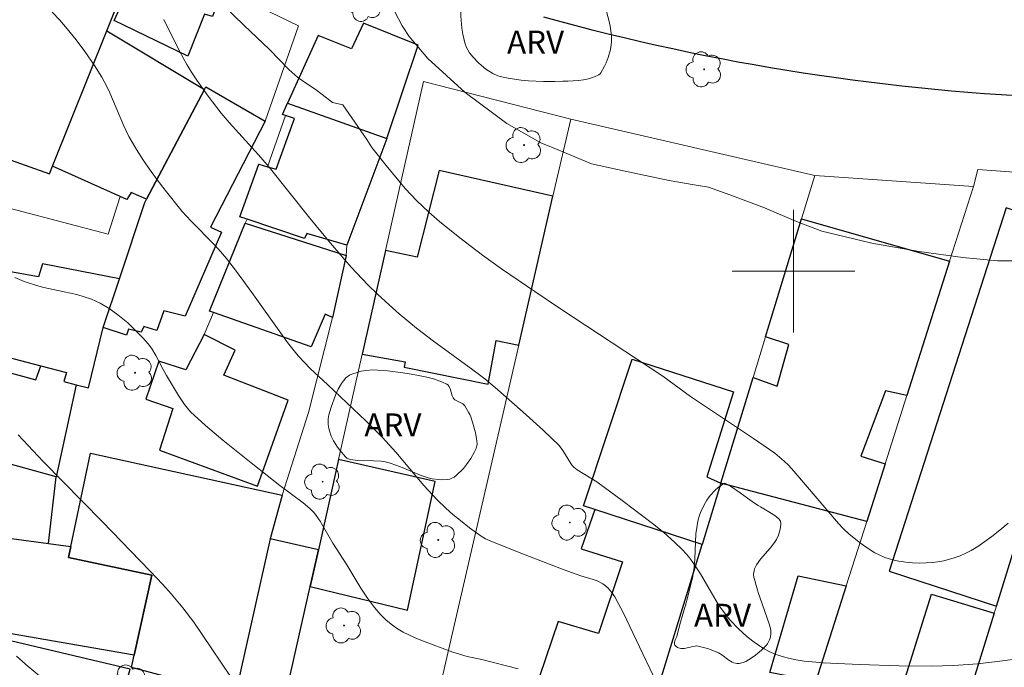
# Model space of a CAD drawing. Units: metres. Extents: x 284552 to 285068, y 1674899 to 1675464.
# Drawn here: x 284650 to 284714, y 1675074 to 1675116 of the extents above; entities that cross this region are included whole.
import ezdxf

# ---------------------------------------------------------------- set-up
doc = ezdxf.new("R2010")
doc.units = ezdxf.units.M
doc.header["$MEASUREMENT"] = 0
for name, color, linetype, lineweight, true_color in [('Arvores_Isoladas', 7, 'Continuous', 18, 0x00ff33), ('Curvas_Intermediarias', 7, 'Continuous', 9, 0x783c14), ('Curvas_Mestras', 7, 'Continuous', 20, 0x783c14), ('Topon_Vegetacao', 7, 'Continuous', 9, 0x00ff33), ('Vegetacao', 7, 'Orla8', 9, 0x00ff33)]:
    doc.layers.add(name, color=color, linetype=linetype, lineweight=lineweight, true_color=true_color)
for name, color, linetype, lineweight in [('Edificacoes', 7, 'Continuous', 30), ('Malha_Coordenadas', 7, 'Continuous', 15), ('Muro_Grade', 8, 'Continuous', 20), ('Pavimentacao_Asfaltica_Mfio', 10, 'Continuous', 30)]:
    doc.layers.add(name, color=color, linetype=linetype, lineweight=lineweight)
doc.styles.add('Arial', font='arial.ttf', dxfattribs={"height": 1.5})
doc.styles.get("Standard").update_dxf_attribs({"font": 'arial.ttf'})
doc.linetypes.add('Orla8', pattern='A,6,-0.5,["V",Standard,S=1,R=0,X=-0.5,Y=-1],-0.5,6,-0.5,["V",Standard,S=1,R=0,X=-0.5,Y=-1],-0.5', length=14)

# ---------------------------------------------------------------- blocks, each defined once
blk = doc.blocks.new('Arvore')
at = {"layer": 'Arvores_Isoladas'}
blk.add_lwpolyline([(-0.718, 0.493, 0.872324), (-0.722, -0.551, 0.862983), (0.284, -0.827, 0.900105), (0.89, 0.029, 0.863155), (0.262, 0.861, 0.882486)], format="xyb", close=True, dxfattribs=at)
blk.add_circle((0, 0), 0.0286, dxfattribs=at)

msp = doc.modelspace()

# ---------------------------------------------------------------- linework, layer by layer
at = {"layer": 'Curvas_Intermediarias', "flags": 128}
for points, elevation in [([(284662.768, 1675117.401), (284664.174, 1675116.02), (284665.811, 1675114.473), (284667.097, 1675113.167), (284667.681, 1675112.642), (284668.235, 1675112.24), (284668.797, 1675111.874), (284669.272, 1675111.534), (284669.944, 1675111.011), (284670.607, 1675110.844), (284672.17, 1675108.58), (284672.503, 1675108.061), (284673.434, 1675106.9), (284674.686, 1675105.394), (284675.429, 1675104.591), (284676.212, 1675103.841), (284676.914, 1675103.231), (284678.252, 1675102.169), (284679.723, 1675101.05), (284680.963, 1675100.16), (284683.134, 1675098.667), (284684.813, 1675097.534), (284691.479, 1675093.144), (284693.274, 1675091.827), (284697.394, 1675089.091), (284698.776, 1675088.124), (284699.382, 1675087.616), (284699.665, 1675087.341), (284700.032, 1675086.949), (284702.927, 1675083.53), (284703.231, 1675083.205), (284703.637, 1675082.843), (284704.369, 1675082.265), (284704.878, 1675081.9), (284705.316, 1675081.629), (284705.588, 1675081.486), (284705.955, 1675081.327), (284706.246, 1675081.228), (284706.56, 1675081.145), (284706.88, 1675081.078), (284707.319, 1675081.011), (284707.765, 1675080.971), (284708.213, 1675080.956), (284708.66, 1675080.966), (284709.097, 1675080.999), (284709.421, 1675081.04), (284709.808, 1675081.111), (284710.481, 1675081.299), (284710.86, 1675081.439), (284711.232, 1675081.602), (284711.593, 1675081.785), (284712.024, 1675082.039), (284712.925, 1675082.69), (284713.464, 1675083.114), (284713.991, 1675083.559)], 107), ([(284715.676, 1675074.847), (284713.282, 1675074.535), (284711.997, 1675074.393), (284710.45, 1675074.274), (284708.984, 1675074.238), (284706.892, 1675074.248), (284704.308, 1675074.344), (284701.926, 1675074.458), (284701.218, 1675074.507), (284700.694, 1675074.564), (284700.176, 1675074.64), (284699.672, 1675074.747), (284699.342, 1675074.834), (284698.776, 1675075.025), (284698.424, 1675075.186), (284698.078, 1675075.373), (284697.52, 1675075.736), (284696.988, 1675076.151), (284696.389, 1675076.695), (284695.84, 1675077.265), (284695.404, 1675077.812), (284695.102, 1675078.244), (284694.647, 1675079.008), (284693.937, 1675080.251), (284693.555, 1675080.85), (284693.241, 1675081.271), (284693.016, 1675081.54), (284692.738, 1675081.838), (284692.235, 1675082.324), (284691.535, 1675082.946), (284690.807, 1675083.542), (284688.923, 1675084.969), (284687.183, 1675086.256), (284685.904, 1675087.051), (284685.681, 1675087.207), (284685.564, 1675087.325), (284685.47, 1675087.45), (284684.958, 1675088.31), (284684.713, 1675088.629), (284683.681, 1675089.626), (284682.355, 1675090.834), (284680.551, 1675092.404), (284679.873, 1675092.973), (284679.096, 1675093.558), (284676.518, 1675095.425), (284675.415, 1675096.281), (284674.291, 1675097.221), (284673.627, 1675097.799), (284672.872, 1675098.492), (284672.237, 1675099.114), (284671.159, 1675100.268), (284669.817, 1675101.826), (284668.466, 1675103.452), (284665.798, 1675106.791), (284665.105, 1675107.6), (284663.192, 1675109.701), (284662.687, 1675110.316), (284661.825, 1675111.423), (284661.084, 1675112.461), (284660.734, 1675112.992), (284660.433, 1675113.49), (284659.966, 1675114.355), (284658.937, 1675116.41)], 106), ([(284714.604, 1675100.677), (284713.295, 1675100.679), (284711.036, 1675100.887), (284708.196, 1675101.294), (284705.103, 1675101.817), (284702.844, 1675102.362), (284701.845, 1675102.609), (284700.19, 1675103.235), (284698.108, 1675104.124), (284695.853, 1675104.981), (284694.45, 1675105.483), (284693.526, 1675105.635), (284691.9, 1675105.916), (284689.521, 1675106.414), (284686.832, 1675107.011), (284684.807, 1675107.852), (284683.528, 1675108.363), (284681.315, 1675109.638), (284678.581, 1675111.649), (284676.16, 1675113.885), (284674.942, 1675115.319), (284674.482, 1675116.01), (284673.999, 1675116.909)], 108), ([(284649.224, 1675099.584), (284649.833, 1675099.323), (284650.627, 1675099.062), (284651.118, 1675098.942), (284652.445, 1675098.663), (284653.266, 1675098.473), (284653.749, 1675098.336), (284654.213, 1675098.17), (284654.788, 1675097.914), (284655.374, 1675097.566), (284655.939, 1675097.162), (284656.583, 1675096.621), (284656.992, 1675096.238), (284657.578, 1675095.643), (284657.916, 1675095.269), (284658.139, 1675094.98), (284658.427, 1675094.51), (284658.888, 1675093.592), (284659.109, 1675093.192), (284659.89, 1675091.88), (284660.283, 1675091.296), (284660.681, 1675090.833), (284661.656, 1675089.937), (284662.791, 1675088.972), (284664.736, 1675087.414), (284666.499, 1675086.028), (284668.033, 1675084.892), (284668.466, 1675084.522), (284668.767, 1675084.212), (284668.878, 1675084.071), (284669.138, 1675083.684), (284669.97, 1675082.261), (284670.874, 1675080.836), (284671.79, 1675079.322), (284672.219, 1675078.673), (284672.676, 1675078.057), (284673.047, 1675077.631), (284673.445, 1675077.234), (284673.846, 1675076.905), (284674.121, 1675076.715), (284674.553, 1675076.455), (284675.323, 1675076.085), (284675.809, 1675075.887), (284677.792, 1675075.154), (284678.73, 1675074.855), (284679.676, 1675074.678), (284682.043, 1675074.054)], 104), ([(284649.449, 1675089.317), (284651.064, 1675087.578), (284654.933, 1675083.64), (284658.026, 1675080.456), (284658.864, 1675079.565), (284659.408, 1675078.959), (284660.185, 1675078.031), (284660.888, 1675077.1), (284661.445, 1675076.301), (284663.295, 1675073.548)], 103), ([(284649.336, 1675074.879), (284650.086, 1675074.215), (284650.821, 1675073.603)], 102)]:
    msp.add_lwpolyline(points, dxfattribs=dict(at, elevation=elevation))
at = {"layer": 'Curvas_Mestras', "elevation": 105, "flags": 128}
msp.add_lwpolyline([(284651.664, 1675116.899), (284652.158, 1675116.37), (284652.642, 1675115.813), (284653.224, 1675115.089), (284653.781, 1675114.338), (284654.414, 1675113.417), (284654.894, 1675112.654), (284655.206, 1675112.084), (284655.417, 1675111.644), (284656.308, 1675109.531), (284656.656, 1675108.794), (284657.153, 1675107.93), (284657.615, 1675107.218), (284658.001, 1675106.657), (284658.5, 1675105.967), (284659.018, 1675105.292), (284660.132, 1675103.904), (284660.703, 1675103.294), (284662.269, 1675101.701), (284662.639, 1675101.285), (284663.021, 1675100.824), (284663.676, 1675099.977), (284664.672, 1675098.618), (284667.005, 1675095.352), (284667.705, 1675094.471), (284668.084, 1675094.056), (284668.48, 1675093.657), (284669.639, 1675092.58), (284672.122, 1675090.23), (284673.203, 1675089.159), (284674.079, 1675088.192), (284675.897, 1675086.008), (284676.777, 1675085.065), (284677.323, 1675084.547), (284677.794, 1675084.129), (284678.278, 1675083.727), (284678.873, 1675083.264), (284679.638, 1675082.717), (284679.918, 1675082.55), (284680.21, 1675082.402), (284682.229, 1675081.596), (284685.056, 1675080.508), (284686.14, 1675080.116), (284686.94, 1675079.885), (284687.197, 1675079.794), (284687.568, 1675079.601), (284687.746, 1675079.466), (284687.914, 1675079.31), (284688.128, 1675079.065), (284688.34, 1675078.76), (284688.932, 1675077.636), (284689.529, 1675076.412), (284691.28, 1675072.713)], dxfattribs=at)
at = {"layer": 'Edificacoes', "flags": 128}
for points in [[(284651.48, 1675106.352), (284651.676, 1675106.841), (284655.225, 1675115.687), (284656.058, 1675117.763), (284653.751, 1675118.513), (284654.066, 1675119.405), (284650.3, 1675120.844), (284650.836, 1675122.428), (284651.21, 1675123.53), (284648.403, 1675124.349), (284646.699, 1675108.049), (284651.48, 1675106.352)], [(284662.806, 1675118.561), (284662.758, 1675118.428), (284662.107, 1675116.608), (284661.594, 1675116.775), (284660.498, 1675114.032), (284655.7, 1675116.359), (284657.134, 1675119.481), (284657.795, 1675120.919), (284662.806, 1675118.561)], [(284667.005, 1675110.968), (284673.478, 1675108.648), (284675.524, 1675114.75), (284671.95, 1675116.181), (284671.183, 1675114.51), (284669.005, 1675115.365), (284667.005, 1675110.968)], [(284661.595, 1675111.854), (284657.813, 1675104.699), (284656.813, 1675105.128), (284656.533, 1675104.678), (284656.093, 1675104.874), (284651.676, 1675106.841), (284655.225, 1675115.687), (284661.595, 1675111.854)], [(284654.99, 1675096.33), (284656.043, 1675099.499), (284657.702, 1675104.49), (284657.813, 1675104.699), (284661.595, 1675111.854), (284661.683, 1675112.019), (284665.543, 1675109.794), (284661.981, 1675102.871), (284662.708, 1675102.543), (284660.332, 1675097.063), (284658.943, 1675097.422), (284658.483, 1675096.131), (284657.631, 1675096.39), (284657.468, 1675096.03), (284656.643, 1675096.222), (284656.509, 1675095.827), (284654.99, 1675096.33)], [(284665.135, 1675106.984), (284665.697, 1675106.817), (284666.264, 1675106.648), (284667.453, 1675109.95), (284666.882, 1675110.154), (284666.687, 1675110.224), (284667.005, 1675110.968), (284673.478, 1675108.648), (284670.879, 1675101.692), (284668.263, 1675102.458), (284668.115, 1675102.137), (284664.363, 1675103.393), (284663.891, 1675103.55), (284665.135, 1675106.984)], [(284676.894, 1675106.565), (284675.47, 1675100.904), (284673.396, 1675101.354), (284671.88, 1675094.592), (284674.674, 1675094.083), (284674.602, 1675093.728), (284680.084, 1675092.64), (284680.603, 1675095.487), (284682.082, 1675095.176), (284684.316, 1675104.889), (284676.894, 1675106.565)], [(284713.869, 1675104.122), (284706.232, 1675080.424), (284713.239, 1675078.145), (284720.613, 1675101.927), (284713.869, 1675104.122)], [(284661.914, 1675097.402), (284664.247, 1675103.131), (284670.836, 1675101.027), (284669.933, 1675096.979), (284669.449, 1675097.188), (284668.536, 1675095.054), (284662.184, 1675097.306), (284661.914, 1675097.402)], [(284700.53, 1675103.406), (284710.18, 1675100.66), (284707.389, 1675091.886), (284706.009, 1675092.201), (284704.403, 1675087.942), (284705.975, 1675087.439), (284704.777, 1675083.673), (284695.264, 1675086.178), (284697.37, 1675093.069), (284698.931, 1675092.5), (284699.705, 1675095.221), (284698.179, 1675095.715), (284700.53, 1675103.406)], [(284646.115, 1675095.083), (284646.417, 1675095.004), (284650.924, 1675093.832), (284652.583, 1675093.401), (284652.41, 1675092.804), (284653.22, 1675092.593), (284654.022, 1675092.384), (284654.99, 1675096.33), (284656.043, 1675099.499), (284651.017, 1675100.479), (284650.758, 1675099.634), (284647.839, 1675100.153), (284647.727, 1675099.646), (284647.076, 1675099.756), (284646.115, 1675095.083)], [(284658.656, 1675088.327), (284665.043, 1675085.978), (284667.051, 1675091.584), (284662.848, 1675093.209), (284663.581, 1675094.839), (284661.564, 1675095.867), (284660.379, 1675093.56), (284658.608, 1675094.126), (284657.755, 1675091.654), (284659.521, 1675091.033), (284658.656, 1675088.327)], [(284645.404, 1675095.254), (284646.115, 1675095.083), (284646.417, 1675095.004), (284646.297, 1675094.08), (284650.582, 1675092.918), (284650.924, 1675093.832), (284652.583, 1675093.401), (284652.41, 1675092.804), (284653.22, 1675092.593), (284651.924, 1675086.593), (284644.734, 1675088.559), (284645.404, 1675095.254)], [(284689.476, 1675094.252), (284696.088, 1675092.129), (284694.355, 1675086.583), (284695.264, 1675086.178), (284694.041, 1675082.179), (284687.055, 1675084.452), (284686.316, 1675084.693), (284689.476, 1675094.252)], [(284644.734, 1675088.559), (284644.219, 1675083.409), (284645.456, 1675083.317), (284644.634, 1675077.315), (284648.072, 1675076.899), (284648.276, 1675076.874), (284648.994, 1675082.568), (284651.411, 1675082.235), (284651.924, 1675086.593), (284644.734, 1675088.559)], [(284656.82, 1675074.149), (284656.998, 1675074.955), (284658.149, 1675080.172), (284652.72, 1675081.318), (284652.87, 1675082.034), (284654.146, 1675088.136), (284666.664, 1675085.381), (284665.879, 1675082.532), (284663.598, 1675072.35), (284657.093, 1675074.076), (284656.82, 1675074.149)], [(284674.821, 1675077.886), (284676.632, 1675086.272), (284670.338, 1675087.71), (284669.017, 1675081.816), (284668.48, 1675079.419), (284674.821, 1675077.886)], [(284687.055, 1675084.452), (284686.154, 1675081.894), (284688.843, 1675081.047), (284687.295, 1675076.355), (284684.646, 1675077.138), (284682.209, 1675069.894), (284689.719, 1675068.037), (284691.138, 1675072.681), (284694.041, 1675082.179), (284687.055, 1675084.452)], [(284656.998, 1675074.955), (284648.09, 1675076.492), (284648.072, 1675076.899), (284648.276, 1675076.874), (284648.994, 1675082.568), (284651.411, 1675082.235), (284652.87, 1675082.034), (284652.72, 1675081.318), (284658.149, 1675080.172), (284656.998, 1675074.955)], [(284669.017, 1675081.816), (284665.879, 1675082.532), (284663.598, 1675072.35), (284663.487, 1675071.852), (284665.492, 1675071.516), (284666.665, 1675071.32), (284668.48, 1675079.419), (284669.017, 1675081.816)], [(284703.445, 1675079.483), (284701.138, 1675072.229), (284700.672, 1675070.765), (284699.01, 1675071.202), (284699.689, 1675073.575), (284698.461, 1675073.819), (284700.297, 1675080.124), (284703.445, 1675079.483)], [(284701.138, 1675072.229), (284706.361, 1675070.54), (284709.006, 1675078.925), (284713.096, 1675077.683), (284708.942, 1675064.285), (284708.147, 1675061.721), (284707.458, 1675059.499), (284707.263, 1675059.539), (284704.478, 1675060.11), (284704.194, 1675060.168), (284705.305, 1675065.089), (284703.843, 1675065.417), (284703.776, 1675065.23), (284703.261, 1675065.385), (284703.064, 1675065.008), (284699.271, 1675066.36), (284700.672, 1675070.765), (284701.138, 1675072.229)], [(284643.011, 1675073.174), (284641.928, 1675070.482), (284643.693, 1675070.004), (284643.825, 1675070.441), (284652.263, 1675067.679), (284652.543, 1675068.032), (284654.745, 1675067.144), (284656.743, 1675074.029), (284647.726, 1675076.16), (284647.264, 1675074.431), (284648.418, 1675074.223), (284648.089, 1675072.643), (284646.39, 1675073.045), (284646.153, 1675072.209), (284644.436, 1675072.677), (284644.535, 1675072.931), (284643.192, 1675073.152), (284643.011, 1675073.174)]]:
    msp.add_lwpolyline(points, close=True, dxfattribs=at)
at = {"layer": 'Malha_Coordenadas', "flags": 128}
for points in [[(284700, 1675104), (284700, 1675096)], [(284704, 1675100), (284696, 1675100)]]:
    msp.add_lwpolyline(points, dxfattribs=at)
at = {"layer": 'Muro_Grade', "flags": 128}
for points in [[(284674.464, 1675062.052), (284665.021, 1675063.984), (284666.665, 1675071.32), (284668.48, 1675079.419), (284669.017, 1675081.816), (284670.338, 1675087.71), (284671.88, 1675094.592), (284673.396, 1675101.354), (284675.863, 1675112.366), (284685.473, 1675109.92), (284701.399, 1675106.251), (284711.73, 1675105.534), (284712.033, 1675106.624), (284721.847, 1675105.908), (284732.018, 1675105.057), (284737.18, 1675105.323), (284747.158, 1675106.282), (284747.327, 1675106.312), (284757.171, 1675108.061), (284766.795, 1675109.772), (284767.053, 1675109.835), (284781.117, 1675113.266), (284790.86, 1675115.642), (284802.454, 1675122.793)], [(284665.543, 1675109.794), (284667.716, 1675116.004), (284662.758, 1675118.428)], [(284661.564, 1675095.867), (284662.184, 1675097.306), (284661.914, 1675097.402), (284664.247, 1675103.131), (284664.363, 1675103.393), (284663.891, 1675103.55), (284665.135, 1675106.984), (284665.697, 1675106.817), (284666.882, 1675110.154), (284666.687, 1675110.224), (284667.005, 1675110.968), (284669.005, 1675115.365)], [(284667.005, 1675110.968), (284673.478, 1675108.648), (284670.879, 1675101.692), (284670.836, 1675101.027), (284669.933, 1675096.979), (284668.383, 1675090.774), (284666.664, 1675085.381)], [(284685.473, 1675109.92), (284684.316, 1675104.889), (284682.082, 1675095.176), (284676.808, 1675072.245), (284675.309, 1675065.728), (284674.794, 1675063.489), (284674.464, 1675062.052), (284674.086, 1675060.411), (284674.318, 1675060.35), (284675.194, 1675060.127), (284683.506, 1675058.06)], [(284701.399, 1675106.251), (284700.53, 1675103.406), (284698.179, 1675095.715), (284697.37, 1675093.069), (284695.264, 1675086.178), (284694.041, 1675082.179), (284691.138, 1675072.681), (284689.719, 1675068.037), (284688.976, 1675065.606), (284688.049, 1675062.573), (284693.612, 1675061.953), (284694.844, 1675061.816), (284697.724, 1675061.495)], [(284711.73, 1675105.534), (284710.18, 1675100.66), (284707.389, 1675091.886), (284705.975, 1675087.439), (284704.777, 1675083.673), (284703.445, 1675079.483), (284701.138, 1675072.229), (284700.672, 1675070.765), (284699.271, 1675066.36), (284697.724, 1675061.495), (284704.194, 1675060.168), (284704.478, 1675060.11), (284707.263, 1675059.539), (284707.458, 1675059.499), (284708.147, 1675061.721), (284708.942, 1675064.285), (284713.096, 1675077.683), (284713.239, 1675078.145), (284720.613, 1675101.927), (284721.847, 1675105.908)], [(284646.357, 1675104.771), (284655.314, 1675102.407), (284656.093, 1675104.874)], [(284664.247, 1675103.131), (284670.836, 1675101.027)]]:
    msp.add_lwpolyline(points, dxfattribs=at)
at = {"layer": 'Pavimentacao_Asfaltica_Mfio', "flags": 128}
msp.add_lwpolyline([(284714.614, 1675111.437), (284713.534, 1675111.503), (284712.455, 1675111.578), (284711.376, 1675111.661), (284710.298, 1675111.751), (284709.221, 1675111.85), (284708.144, 1675111.956), (284707.069, 1675112.07), (284705.994, 1675112.192), (284704.92, 1675112.322), (284703.847, 1675112.46), (284702.775, 1675112.606), (284701.705, 1675112.759), (284700.635, 1675112.921), (284699.567, 1675113.09), (284698.5, 1675113.267), (284697.434, 1675113.453), (284696.37, 1675113.645), (284695.307, 1675113.846), (284694.246, 1675114.054), (284693.186, 1675114.271), (284692.128, 1675114.495), (284691.072, 1675114.726), (284690.017, 1675114.966), (284688.965, 1675115.213), (284687.914, 1675115.468), (284686.865, 1675115.731), (284685.818, 1675116.001), (284684.773, 1675116.279), (284683.73, 1675116.565)], dxfattribs=at)
at = {"layer": 'Vegetacao', "flags": 128}
for points in [[(284680.371, 1675119.461), (284680.974, 1675119.494), (284681.779, 1675119.53), (284682.182, 1675119.542), (284682.773, 1675119.551), (284683.958, 1675119.531), (284684.846, 1675119.484), (284685.306, 1675119.426), (284685.529, 1675119.375), (284685.857, 1675119.272), (284686.332, 1675119.05), (284686.787, 1675118.741), (284687.007, 1675118.551), (284687.14, 1675118.417), (284687.353, 1675118.134), (284687.512, 1675117.834), (284687.744, 1675117.188), (284687.969, 1675116.385), (284688.053, 1675115.979), (284688.124, 1675115.37), (284688.126, 1675114.967), (284688.111, 1675114.767), (284688.067, 1675114.469), (284687.918, 1675113.94), (284687.778, 1675113.599), (284687.671, 1675113.377), (284687.43, 1675112.945), (284687.385, 1675112.876), (284687.314, 1675112.806), (284687.265, 1675112.779), (284687.057, 1675112.695), (284686.632, 1675112.557), (284686.31, 1675112.486), (284685.971, 1675112.442), (284685.295, 1675112.406), (284684.954, 1675112.396), (284684.443, 1675112.385), (284683.707, 1675112.382), (284682.73, 1675112.421), (284682.244, 1675112.464), (284681.515, 1675112.56), (284681.15, 1675112.625), (284680.889, 1675112.69), (284680.721, 1675112.748), (284680.398, 1675112.894), (284679.943, 1675113.183), (284679.655, 1675113.416), (284679.47, 1675113.586), (284679.111, 1675113.955), (284678.879, 1675114.248), (284678.756, 1675114.451), (284678.686, 1675114.592), (284678.574, 1675114.893), (284678.431, 1675115.47), (284678.367, 1675115.855), (284678.298, 1675116.627), (284678.301, 1675116.986), (284678.319, 1675117.166), (284678.37, 1675117.436), (284678.494, 1675117.862), (284678.57, 1675118.072), (284678.705, 1675118.376), (284678.868, 1675118.66), (284678.961, 1675118.792), (284679.173, 1675119.033), (284679.292, 1675119.138), (284679.489, 1675119.277), (284679.581, 1675119.326), (284679.769, 1675119.394), (284680.029, 1675119.438), (284680.163, 1675119.449)], [(284677.39, 1675092.625), (284677.485, 1675092.554), (284677.534, 1675092.494), (284677.604, 1675092.351), (284677.735, 1675091.866), (284677.804, 1675091.728), (284677.852, 1675091.671), (284677.922, 1675091.612), (284678.086, 1675091.517), (284678.43, 1675091.337), (284678.563, 1675091.205), (284678.821, 1675090.764), (284678.9, 1675090.659), (284678.97, 1675090.492), (284679.065, 1675090.144), (284679.265, 1675089.445), (284679.339, 1675089.093), (284679.366, 1675088.747), (284679.355, 1675088.577), (284679.337, 1675088.54), (284679.303, 1675088.432), (284679.199, 1675088.209), (284678.962, 1675087.785), (284678.682, 1675087.389), (284678.472, 1675087.138), (284677.994, 1675086.663), (284677.867, 1675086.564), (284677.684, 1675086.469), (284677.585, 1675086.438), (284677.435, 1675086.417), (284677.044, 1675086.395), (284676.85, 1675086.402), (284676.444, 1675086.461), (284676.179, 1675086.524), (284675.66, 1675086.695), (284675.151, 1675086.904), (284674.476, 1675087.197), (284674.138, 1675087.333), (284673.624, 1675087.504), (284673.362, 1675087.567), (284673.119, 1675087.606), (284672.616, 1675087.635), (284671.593, 1675087.643), (284671.093, 1675087.707), (284671.017, 1675087.727), (284670.881, 1675087.795), (284670.787, 1675087.878), (284670.414, 1675088.313), (284670.265, 1675088.513), (284670.006, 1675088.925), (284669.851, 1675089.245), (284669.734, 1675089.574), (284669.692, 1675089.741), (284669.65, 1675089.997), (284669.654, 1675090.373), (284669.697, 1675090.627), (284669.845, 1675091.129), (284670.142, 1675091.921), (284670.317, 1675092.3), (284670.525, 1675092.669), (284670.645, 1675092.849), (284670.804, 1675093.034), (284671.053, 1675093.208), (284671.199, 1675093.275), (284671.605, 1675093.416), (284671.808, 1675093.47), (284672.112, 1675093.528), (284672.569, 1675093.56), (284672.889, 1675093.551), (284673.529, 1675093.507), (284674.382, 1675093.401), (284674.808, 1675093.333), (284675.448, 1675093.221), (284675.66, 1675093.181), (284676.093, 1675093.089), (284676.53, 1675092.974), (284677.108, 1675092.762)], [(284697.823, 1675078.675), (284698.417, 1675077.003), (284698.496, 1675076.696), (284698.518, 1675076.538), (284698.521, 1675076.298), (284698.484, 1675076.061), (284698.447, 1675075.945), (284698.316, 1675075.696), (284698.201, 1675075.552), (284697.918, 1675075.285), (284697.785, 1675075.172), (284697.518, 1675074.952), (284697.251, 1675074.754), (284696.894, 1675074.545), (284696.716, 1675074.473), (284696.448, 1675074.416), (284696.314, 1675074.414), (284696.112, 1675074.45), (284696.002, 1675074.494), (284695.78, 1675074.632), (284695.337, 1675074.976), (284695.113, 1675075.107), (284694.636, 1675075.292), (284694.383, 1675075.375), (284693.875, 1675075.524), (284693.701, 1675075.549), (284693.584, 1675075.543), (284693.349, 1675075.496), (284692.883, 1675075.378), (284692.656, 1675075.376), (284692.508, 1675075.418), (284692.435, 1675075.457), (284692.328, 1675075.539), (284692.272, 1675075.61), (284692.251, 1675075.661), (284692.242, 1675075.769), (284692.287, 1675075.941), (284692.384, 1675076.17), (284692.42, 1675076.277), (284692.639, 1675077.107), (284692.951, 1675078.217), (284693.105, 1675078.768), (284693.317, 1675079.582), (284693.41, 1675079.981), (284693.488, 1675080.4), (284693.524, 1675080.677), (284693.568, 1675081.227), (284693.61, 1675082.317), (284693.643, 1675082.862), (284693.709, 1675083.411), (284693.759, 1675083.687), (284693.87, 1675084.087), (284693.975, 1675084.36), (284694.253, 1675084.902), (284694.355, 1675085.063), (284694.573, 1675085.361), (284694.902, 1675085.715), (284695.085, 1675085.879), (284695.388, 1675086.115), (284695.515, 1675086.168), (284695.576, 1675086.156), (284695.896, 1675085.967), (284696.527, 1675085.538), (284696.994, 1675085.199), (284697.459, 1675084.871), (284697.691, 1675084.719), (284697.855, 1675084.62), (284698.177, 1675084.435), (284698.782, 1675084.063), (284699.055, 1675083.839), (284699.12, 1675083.753), (284699.149, 1675083.685), (284699.176, 1675083.529), (284699.16, 1675083.267), (284699.077, 1675082.924), (284699.028, 1675082.779), (284698.891, 1675082.489), (284698.768, 1675082.301), (284698.475, 1675081.936), (284697.842, 1675081.216), (284697.587, 1675080.843), (284697.469, 1675080.584), (284697.43, 1675080.45), (284697.402, 1675080.244), (284697.42, 1675080.021), (284697.449, 1675079.904), (284697.57, 1675079.495), (284697.652, 1675079.222), (284697.708, 1675079.04)]]:
    msp.add_lwpolyline(points, close=True, dxfattribs=at)

# ---------------------------------------------------------------- block references
at = {"layer": 'Arvores_Isoladas'}
for p in [(284671.989, 1675117.435), (284694.174, 1675113.166), (284682.431, 1675108.228), (284657.064, 1675093.375), (284669.298, 1675086.269), (284685.419, 1675083.602), (284676.834, 1675082.466), (284670.69, 1675076.884), (284656.656, 1675073.167)]:
    msp.add_blockref('Arvore', p, dxfattribs=at)

# ---------------------------------------------------------------- texts
at = {"layer": 'Topon_Vegetacao', "style": 'Arial'}
for p in [(284681.321, 1675114.2), (284672.018, 1675089.222), (284693.514, 1675076.8)]:
    msp.add_text('ARV', height=1.5, dxfattribs=at).set_placement(p)

doc.saveas('drawing.dxf')
